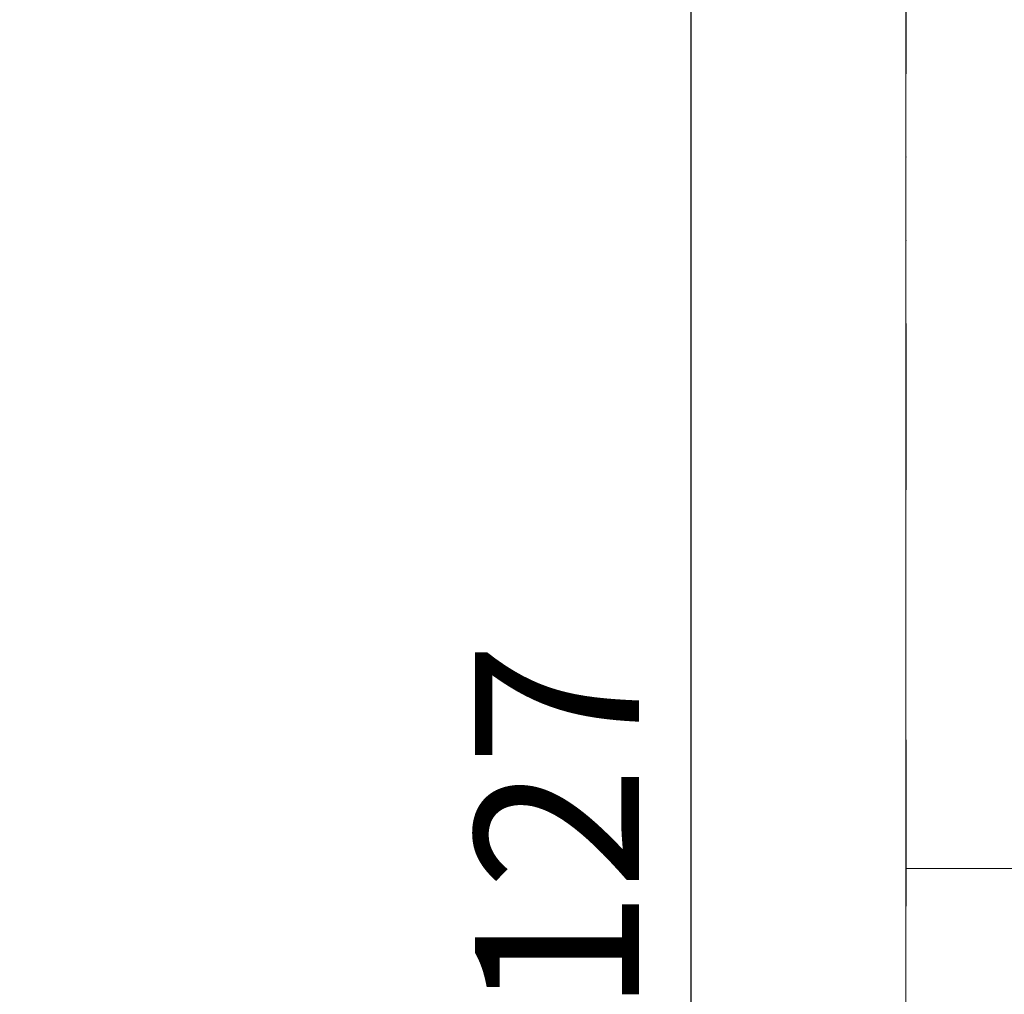
# Model space of a CAD drawing. Units: inches. Extents: x 107564 to 182856, y 27912 to 58566.
# Drawn here: x 138801 to 139552, y 47078 to 47822 of the extents above; entities that cross this region are included whole.
import ezdxf

# ---------------------------------------------------------------- set-up
doc = ezdxf.new("R2010")
doc.units = ezdxf.units.IN
doc.header["$MEASUREMENT"] = 0
doc.linetypes.add('DIVIDE', pattern=[31.75, 12.7, -6.35, 0, -6.35, 0, -6.35])
doc.layers.add('bouraci', color=2, linetype='Continuous')
doc.layers.add('kachle', color=251, linetype='Continuous')
doc.layers.add('VYBAVENI', color=4, linetype='Continuous', lineweight=13)
doc.styles.add('Arch-Dim', font='romans.shx', dxfattribs={"width": 0.75})
doc.dimstyles.new('Aec-Arch-M-50', dxfattribs={"dimscale": 50, "dimtxt": 2.5, "dimasz": 1.5, "dimexe": 1.5, "dimexo": 1.5, "dimgap": 0.8, "dimtad": 1, "dimdec": 0, "dimzin": 3, "dimdsep": 46, "dimtxsty": 'Arch-Dim', "dimblk": 'ARCHTICK', "dimcen": 2.5, "dimazin": 2, "dimtfac": 0.75, "dimtdec": 0, "dimtix": 1, "dimtmove": 2, "dimatfit": 2, "dimfxl": 1, "dimtolj": 1, "dimtzin": 3, "dimarcsym": 0})

# ---------------------------------------------------------------- blocks, each defined once
blk = doc.blocks.new('_ArchTick')
at = {"color": 0, "linetype": 'ByBlock', "const_width": 0.15}
blk.add_lwpolyline([(-0.5, -0.5), (0.5, 0.5)], dxfattribs=at)
blk = doc.blocks.new('*D88')
at = {"layer": 'Defpoints', "color": 0}
for p in [(139313.64, 49220.9), (139477.36, 49220.9), (138488.73, 45093.9)]:
    blk.add_point(p, dxfattribs=at)
at = {"layer": 'kachle', "color": 0, "lineweight": -2}
for p, q in [((139402.36, 49220.9), (139238.64, 49220.9)), ((139313.64, 45093.9), (139313.64, 49220.9)), ((138563.73, 45093.9), (139388.64, 45093.9))]:
    blk.add_line(p, q, dxfattribs=at)
at = {"layer": 'kachle', "color": 0, "lineweight": -2, "xscale": 75, "yscale": 75, "zscale": 75}
for p, rotation in [((139313.64, 49220.9), 90), ((139313.64, 45093.9), 270)]:
    blk.add_blockref('_ArchTick', p, dxfattribs=dict(at, rotation=rotation))
at = {"layer": 'kachle', "color": 0, "insert": (139211.14, 47157.4), "char_height": 125, "attachment_point": 5, "rotation": 90, "style": 'Arch-Dim'}
blk.add_mtext('\\A1;4127', dxfattribs=at)

msp = doc.modelspace()

# ---------------------------------------------------------------- linework, layer by layer
at = {"layer": 'bouraci', "linetype": 'DIVIDE', "ltscale": 10}
msp.add_line((139477.36, 49495.87), (139477.36, 46903.87), dxfattribs=at)
at = {"layer": 'VYBAVENI'}
for p, q in [((139477.36, 47870.9), (139477.36, 47173.87)), ((139477.36, 47173.87), (140162.36, 47173.87)), ((139477.36, 47173.87), (139477.36, 46573.87))]:
    msp.add_line(p, q, dxfattribs=at)

# ---------------------------------------------------------------- dimensions: what is measured, and where the dimension line sits
at = {"layer": 'kachle'}
dim = msp.add_linear_dim(base=(139313.64, 49220.9), p1=(138488.73, 45093.9), p2=(139477.36, 49220.9), angle=90, dimstyle='Aec-Arch-M-50', dxfattribs=at)
dim.commit()
dim.dimension.update_dxf_attribs({"geometry": '*D88', "text_midpoint": (139211.14, 47157.4)})

doc.saveas('drawing.dxf')
